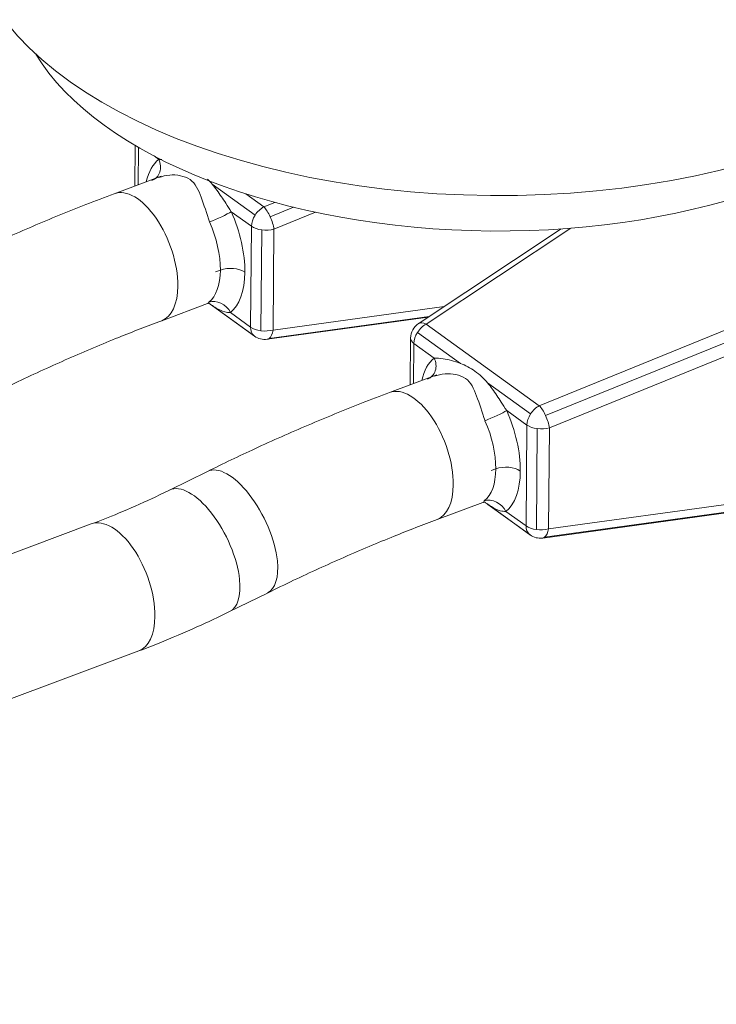
# Model space of a CAD drawing. Units: millimetres. Extents: x 0 to 594, y 0 to 420.
# Drawn here: x 401 to 431, y 153 to 195 of the extents above; entities that cross this region are included whole.
import ezdxf

# ---------------------------------------------------------------- set-up
doc = ezdxf.new("R2010")
doc.units = ezdxf.units.MM
doc.layers.add('1', color=7, linetype='Continuous', true_color=0xffffff)

msp = doc.modelspace()

# ---------------------------------------------------------------- linework, layer by layer
at = {"layer": '1', "color": 3, "linetype": 'Continuous', "lineweight": 18}
for p, q in [((405.705, 189.386), (405.69, 187.648)), ((406.826, 188.073), (404.811, 187.319)), ((423.93, 185.814), (417.82, 181.759)), ((406.843, 181.887), (408.799, 182.619)), ((409.018, 182.525), (410.817, 181.227)), ((411.358, 181.093), (418.246, 182.042)), ((417.491, 181.145), (417.474, 179.146)), ((418.61, 179.571), (416.595, 178.817)), ((408.803, 175.442), (407.185, 174.645)), ((423.143, 172.591), (437.265, 174.537)), ((418.627, 173.385), (420.584, 174.117)), ((420.802, 174.023), (422.601, 172.725)), ((403.83, 173.191), (363.432, 158.079)), ((409.748, 169.442), (411.366, 170.239)), ((365.465, 152.646), (405.862, 167.759))]:
    msp.add_line(p, q, dxfattribs=at)
at = {"layer": '1', "color": 7, "linetype": 'Continuous', "lineweight": 13}
for p, q in [((405.836, 187.703), (405.85, 189.301)), ((406.518, 188.933), (406.72, 188.787)), ((409.003, 187.725), (410.839, 186.4)), ((411.214, 186.753), (410.437, 187.314)), ((411.686, 186.945), (411.214, 186.753)), ((412.49, 186.738), (411.485, 186.33)), ((409.82, 186.55), (410.687, 185.924)), ((411.646, 185.804), (413.421, 186.525)), ((410.687, 185.924), (410.65, 181.609)), ((411.126, 185.771), (411.089, 181.455)), ((411.609, 181.488), (411.646, 185.804)), ((418.162, 181.741), (424.347, 185.845)), ((409.354, 184.05), (409.152, 183.975)), ((437.137, 183.997), (422.998, 178.251)), ((437.426, 183.581), (423.269, 177.828)), ((423.431, 177.302), (437.569, 183.048)), ((410.795, 181.245), (408.963, 182.566)), ((418.932, 182.497), (411.609, 181.488)), ((410.65, 181.609), (409.784, 182.234)), ((418.289, 182.07), (411.441, 181.126)), ((422.998, 178.251), (418.162, 181.741)), ((417.787, 181.387), (419.625, 180.061)), ((417.62, 179.201), (417.635, 180.912)), ((417.635, 180.912), (418.504, 180.285)), ((420.787, 179.223), (422.624, 177.898)), ((421.604, 178.049), (422.471, 177.423)), ((422.471, 177.423), (422.434, 173.107)), ((422.91, 177.269), (422.873, 172.953)), ((423.393, 172.986), (423.431, 177.302)), ((408.803, 175.442), (408.803, 175.442)), ((421.138, 175.549), (420.936, 175.473)), ((437.499, 174.93), (423.393, 172.986)), ((437.349, 174.571), (423.225, 172.625)), ((422.579, 172.743), (420.747, 174.065)), ((422.434, 173.107), (421.568, 173.732)), ((403.83, 173.191), (403.83, 173.191))]:
    msp.add_line(p, q, dxfattribs=at)
at = {"layer": '1', "color": 3, "linetype": 'Continuous', "lineweight": 18}
for centre, start, end in [((418.241, 181.139), 123.5692, 179.5072), ((411.256, 181.835), 234.1911, 277.8458), ((423.04, 173.334), 234.1911, 277.8458)]:
    msp.add_arc(centre, 0.75, start, end, dxfattribs=at)
for centre, major_axis, start_param, end_param in [((421.012, 198.974), (22.499, -0.194), 3.141624, 6.283118), ((420.99, 196.414), (20.499, -0.176), 3.45431, 5.972493)]:
    msp.add_ellipse(centre, major_axis=major_axis, ratio=0.521541, start_param=start_param, end_param=end_param, dxfattribs=at)
at = {"layer": '1', "color": 7, "linetype": 'Continuous', "lineweight": 13}
for centre, major_axis, ratio, start_param, end_param in [((408.251, 185.51), (1.279, -3.419), 0.505829, 3.297213, 3.794166), ((405.827, 184.603), (-1.016, 2.716), 0.505829, 4.063136, 6.282966), ((411.293, 186.151), (-0.439, -0.608), 0.687118, 4.081909, 4.797494), ((411.293, 186.151), (0.282, -0.695), 0.329518, 1.695126, 2.470836), ((408.251, 185.51), (1.279, -3.419), 0.505829, 0.921543, 1.687466), ((411.293, 186.151), (-0.439, -0.608), 0.687118, 4.797494, 5.513079), ((411.293, 186.151), (0.282, -0.695), 0.329518, 0.919414, 1.695123), ((407.645, 185.283), (-1.016, 2.716), 0.505829, 4.063136, 4.829058), ((411.293, 186.151), (0.75, -0.006), 0.521541, 3.776178, 4.491763), ((411.293, 186.151), (0.75, -0.006), 0.521541, 4.491763, 5.207348), ((407.645, 185.283), (-1.016, 2.716), 0.505829, 3.298032, 4.063136), ((409.796, 183.732), (-0.75, 0.006), 0.521541, 3.776178, 5.346974), ((408.251, 185.51), (1.279, -3.419), 0.505829, 0.156439, 0.921543), ((405.827, 184.603), (-1.016, 2.716), 0.505829, 3.141766, 4.063136), ((411.256, 181.835), (-0.439, -0.608), 0.687118, 5.513079, 6.228664), ((411.256, 181.835), (-0.75, 0.006), 0.521541, 0.634585, 1.35017), ((418.241, 181.139), (0.439, 0.608), 0.687118, 0.940316, 1.655901), ((418.241, 181.139), (0.415, -0.625), 0.518949, 2.384865, 3.160575), ((411.256, 181.835), (-0.439, -0.608), 0.687118, 6.228664, 6.283194), ((411.256, 181.835), (-0.75, 0.006), 0.521541, 1.35017, 2.065755), ((411.256, 181.835), (0.102, -0.743), 0.473301, 0.000002, 0.244735), ((411.256, 181.835), (0.102, -0.743), 0.473301, 0.244739, 1.020448), ((418.241, 181.139), (0.75, -0.006), 0.521541, 3.141599, 3.776178), ((418.241, 181.139), (0.439, 0.608), 0.687118, 1.655901, 2.371486), ((420.035, 177.008), (1.279, -3.419), 0.505829, 3.297213, 3.794166), ((417.611, 176.101), (-1.016, 2.716), 0.505829, 4.063136, 6.282966), ((423.077, 177.649), (-0.439, -0.608), 0.687118, 4.081909, 4.797494), ((423.077, 177.649), (0.282, -0.695), 0.329518, 1.695126, 2.470836), ((420.035, 177.008), (1.279, -3.419), 0.505829, 0.921543, 1.687466), ((423.077, 177.649), (-0.439, -0.608), 0.687118, 4.797494, 5.513079), ((423.077, 177.649), (0.282, -0.695), 0.329518, 0.919414, 1.695123), ((419.429, 176.781), (-1.016, 2.716), 0.505829, 4.063136, 4.829058), ((423.077, 177.649), (0.75, -0.006), 0.521541, 3.776178, 4.491763), ((423.077, 177.649), (0.75, -0.006), 0.521541, 4.491763, 5.207348), ((410.084, 172.841), (-1.281, 2.601), 0.444244, 4.015673, 6.283185), ((421.58, 175.23), (-0.75, 0.006), 0.521541, 3.776178, 5.346974), ((419.429, 176.781), (-1.016, 2.716), 0.505829, 3.298032, 4.063136), ((420.035, 177.008), (1.279, -3.419), 0.505829, 0.156439, 0.921543), ((408.467, 172.044), (-1.281, 2.601), 0.444244, 4.015673, 6.282234), ((417.611, 176.101), (-1.016, 2.716), 0.505829, 3.141766, 4.063136), ((404.846, 170.475), (-1.016, 2.716), 0.505829, 4.063136, 6.283185), ((423.04, 173.334), (-0.439, -0.608), 0.687118, 5.513079, 6.228664), ((423.04, 173.334), (-0.75, 0.006), 0.521541, 0.634585, 1.35017), ((423.04, 173.334), (-0.439, -0.608), 0.687118, 6.228664, 6.283194), ((423.04, 173.334), (-0.75, 0.006), 0.521541, 1.35017, 2.065755), ((423.04, 173.334), (0.102, -0.743), 0.473301, 0.244738, 1.020448), ((423.04, 173.334), (0.102, -0.743), 0.473301, 0.000001, 0.244735), ((410.084, 172.841), (-1.281, 2.601), 0.444244, 3.141525, 4.015673), ((408.467, 172.044), (-1.281, 2.601), 0.444244, 3.141819, 4.015673), ((404.846, 170.475), (-1.016, 2.716), 0.505829, 3.14157, 4.063136)]:
    msp.add_ellipse(centre, major_axis=major_axis, ratio=ratio, start_param=start_param, end_param=end_param, dxfattribs=at)
for points in [[(406.72, 188.787), (406.802, 188.611), (406.835, 188.21), (406.587, 187.946), (406.428, 187.887)], [(409.82, 186.55), (409.651, 186.438), (409.209, 186.229), (408.891, 186.11)], [(408.863, 182.68), (409.18, 182.799), (409.619, 182.586), (409.784, 182.234)], [(418.504, 180.285), (418.586, 180.109), (418.619, 179.709), (418.371, 179.444), (418.212, 179.385)], [(421.604, 178.049), (421.435, 177.937), (420.993, 177.727), (420.676, 177.608)], [(420.647, 174.178), (420.964, 174.297), (421.403, 174.084), (421.568, 173.732)]]:
    msp.add_open_spline(points, degree=3, dxfattribs=at)
at = {"layer": '1', "color": 3, "linetype": 'Continuous', "lineweight": 18}
for points in [[(406.848, 188.786), (406.802, 188.788), (406.759, 188.788), (406.72, 188.787)], [(409.002, 187.725), (408.94, 187.799), (408.875, 187.87), (408.807, 187.939)], [(408.845, 182.65), (408.885, 182.621), (408.924, 182.593), (408.963, 182.566)], [(420.638, 174.142), (420.675, 174.115), (420.711, 174.089), (420.747, 174.064)]]:
    msp.add_open_spline(points, degree=3, dxfattribs=at)
for points, knots in [([(406.724, 188.01), (406.866, 188.063), (407.275, 188.175), (408.177, 188.023), (408.531, 187.21), (408.771, 186.477), (408.891, 186.11)], [0, 0, 0, 0, 0.16128, 0.43674, 0.71819, 1, 1, 1, 1]), ([(404.811, 187.319), (404.408, 187.168), (403.244, 186.723), (401.323, 185.935), (399.128, 184.961), (397.695, 184.277), (397.019, 183.944)], [0, 0, 0, 0, 0.154842, 0.446545, 0.738263, 1, 1, 1, 1]), ([(408.863, 182.68), (408.854, 182.657), (408.844, 182.63), (408.816, 182.613), (408.812, 182.611)], [0, 0, 0, 0, 0.860289, 1, 1, 1, 1]), ([(399.582, 178.741), (399.956, 178.925), (401.046, 179.452), (402.855, 180.278), (404.902, 181.141), (406.231, 181.658), (406.843, 181.887)], [0, 0, 0, 0, 0.154838, 0.451078, 0.747305, 1, 1, 1, 1]), ([(419.625, 180.061), (419.365, 180.163), (419.106, 180.227), (418.74, 180.28), (418.609, 180.288), (418.504, 180.285)], [0, 0, 0, 0, 0.609676, 0.609676, 1, 1, 1, 1]), ([(420.787, 179.223), (420.626, 179.413), (420.448, 179.588), (420.049, 179.87), (419.837, 179.978), (419.625, 180.061)], [0, 0, 0, 0, 0.515017, 0.515017, 1, 1, 1, 1]), ([(418.508, 179.508), (418.651, 179.561), (419.059, 179.673), (419.961, 179.521), (420.316, 178.709), (420.555, 177.975), (420.676, 177.608)], [0, 0, 0, 0, 0.16128, 0.43674, 0.71819, 1, 1, 1, 1]), ([(416.595, 178.817), (416.192, 178.667), (415.029, 178.221), (413.107, 177.434), (410.912, 176.459), (409.479, 175.775), (408.803, 175.442)], [0, 0, 0, 0, 0.154842, 0.446545, 0.738263, 1, 1, 1, 1]), ([(407.185, 174.645), (406.935, 174.522), (406.205, 174.172), (405.085, 173.679), (404.217, 173.336), (403.83, 173.191)], [0, 0, 0, 0, 0.223296, 0.653503, 1, 1, 1, 1]), ([(420.647, 174.178), (420.638, 174.155), (420.628, 174.128), (420.6, 174.111), (420.596, 174.109)], [0, 0, 0, 0, 0.860289, 1, 1, 1, 1]), ([(411.366, 170.239), (411.74, 170.423), (412.83, 170.95), (414.639, 171.776), (416.687, 172.639), (418.016, 173.156), (418.627, 173.385)], [0, 0, 0, 0, 0.154838, 0.451078, 0.747305, 1, 1, 1, 1]), ([(405.862, 167.759), (406.153, 167.868), (406.985, 168.19), (408.282, 168.742), (409.285, 169.214), (409.748, 169.442)], [0, 0, 0, 0, 0.223312, 0.639956, 1, 1, 1, 1])]:
    msp.add_open_spline(points, degree=3, knots=knots, dxfattribs=at)
at = {"layer": '1', "color": 7, "linetype": 'Continuous', "lineweight": 13}
for points, knots in [([(409.82, 186.55), (409.741, 186.667), (409.663, 186.788), (409.46, 187.099), (409.337, 187.287), (409.139, 187.556), (409.073, 187.642), (409.002, 187.725)], [0, 0, 0, 0, 0.296043, 0.296043, 0.769712, 0.769712, 1, 1, 1, 1]), ([(408.963, 182.566), (409.032, 182.518), (409.099, 182.474), (409.296, 182.354), (409.421, 182.295), (409.625, 182.241), (409.704, 182.231), (409.784, 182.234)], [0, 0, 0, 0, 0.229288, 0.229288, 0.703572, 0.703572, 1, 1, 1, 1]), ([(421.604, 178.049), (421.525, 178.165), (421.447, 178.286), (421.244, 178.598), (421.121, 178.786), (420.924, 179.054), (420.857, 179.14), (420.787, 179.223)], [0, 0, 0, 0, 0.296043, 0.296043, 0.769712, 0.769712, 1, 1, 1, 1]), ([(420.747, 174.064), (420.817, 174.016), (420.883, 173.972), (421.081, 173.852), (421.205, 173.793), (421.409, 173.739), (421.488, 173.729), (421.568, 173.732)], [0, 0, 0, 0, 0.229288, 0.229288, 0.703572, 0.703572, 1, 1, 1, 1])]:
    msp.add_open_spline(points, degree=3, knots=knots, dxfattribs=at)

doc.saveas('drawing.dxf')
